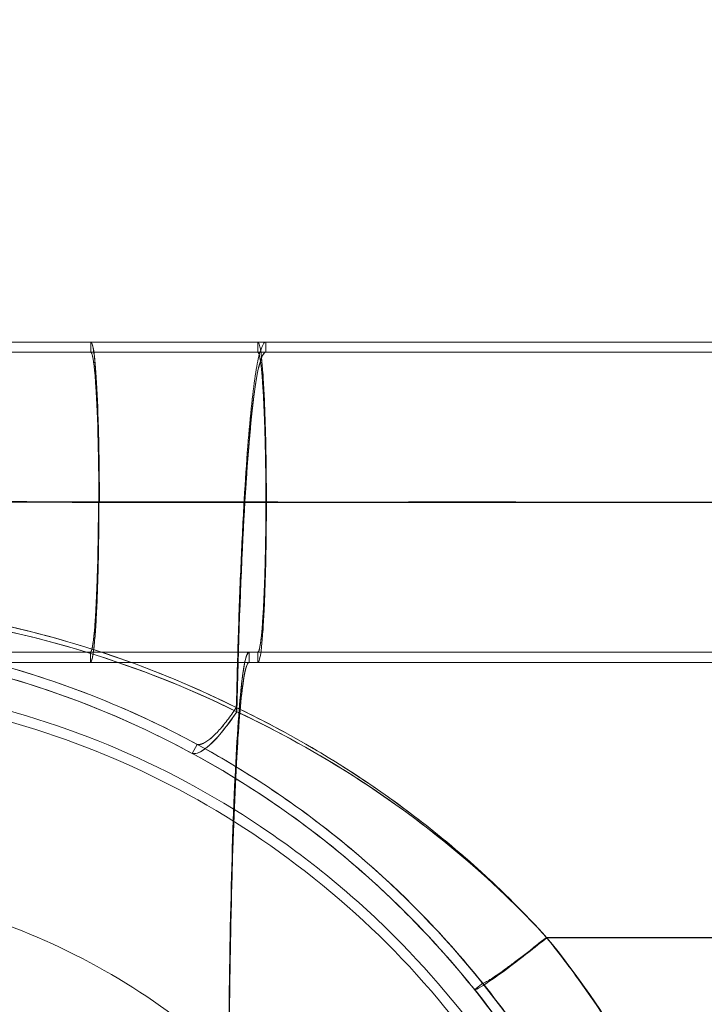
# Model space of a CAD drawing. Extents: x -366 to 462, y 0 to 563.
# Drawn here: x 22 to 29, y 428 to 438 of the extents above; entities that cross this region are included whole.
import ezdxf

# ---------------------------------------------------------------- set-up
doc = ezdxf.new("R2010")
doc.units = 0
doc.header["$MEASUREMENT"] = 0
doc.header["$PDMODE"] = 64
doc.styles.get("Standard").update_dxf_attribs({"font": 'Helvetica LT 57 Condensed_0.ttf'})
doc.dimstyles.new('FEET-METERS', dxfattribs={"dimtxt": 12, "dimasz": 7, "dimexe": 3, "dimexo": 3, "dimgap": 3, "dimtad": 0, "dimdec": 1, "dimzin": 3, "dimdsep": 46, "dimlunit": 4, "dimtxsty": 'Standard', "dimcen": 0.09, "dimadec": 0, "dimazin": 0, "dimtfac": 2, "dimtdec": 1, "dimtofl": 0, "dimtmove": 0, "dimatfit": 3, "dimfxl": 1, "dimfrac": 2, "dimtolj": 1, "dimtzin": 3, "dimarcsym": 0})

# ---------------------------------------------------------------- blocks, each defined once
blk = doc.blocks.new('*D101')
at = {"color": 0, "lineweight": -2, "transparency": 16777216}
for p, q in [((-293.9095, 250.0204), (-293.9095, 547.6227)), ((140.0946, 285.0102), (140.0946, 547.6227)), ((-286.9095, 544.6227), (-109.43, 544.6227)), ((133.0946, 544.6227), (-7.4132, 544.6227))]:
    blk.add_line(p, q, dxfattribs=at)
at = {"color": 0, "lineweight": 0, "transparency": 16777216}
for points in [[(-286.9095, 545.7894), (-286.9095, 543.456), (-293.9095, 544.6227)], [(133.0946, 545.7894), (133.0946, 543.456), (140.0946, 544.6227)]]:
    blk.add_solid(points, dxfattribs=at)
at = {"layer": 'Defpoints', "color": 0, "lineweight": 0, "transparency": 16777216}
for p in [(-293.9095, 544.6227), (140.0946, 282.0102), (-293.9095, 247.0204)]:
    blk.add_point(p, dxfattribs=at)
at = {"color": 0, "lineweight": 0, "transparency": 16777216, "insert": (-58.4216, 544.6227), "char_height": 12, "attachment_point": 5}
blk.add_mtext('\\A1;36\'-2" [11.0M]', dxfattribs=at)
blk = doc.blocks.new('*D102')
at = {"color": 0, "lineweight": -2, "transparency": 16777216}
for p, q in [((30.2942, 509.2152), (-350.6247, 509.2152)), ((-347.6247, 502.2152), (-347.6247, 276.4145)), ((-347.6247, 36.4301), (-347.6247, 174.2465)), ((-156.1754, 29.4301), (-350.6247, 29.4301))]:
    blk.add_line(p, q, dxfattribs=at)
at = {"color": 0, "lineweight": 0, "transparency": 16777216}
for points in [[(-348.7914, 502.2152), (-346.458, 502.2152), (-347.6247, 509.2152)], [(-348.7914, 36.4301), (-346.458, 36.4301), (-347.6247, 29.4301)]]:
    blk.add_solid(points, dxfattribs=at)
at = {"layer": 'Defpoints', "color": 0, "lineweight": 0, "transparency": 16777216}
for p in [(33.2942, 509.2152), (-347.6247, 29.4301), (-153.1754, 29.4301)]:
    blk.add_point(p, dxfattribs=at)
at = {"color": 0, "lineweight": 0, "transparency": 16777216, "insert": (-347.6247, 225.3305), "char_height": 12, "attachment_point": 5, "rotation": 90}
blk.add_mtext('\\A1;40\'-0" [12.2M]', dxfattribs=at)
blk = doc.blocks.new('A$C067C07ED')
at = {"color": 0, "linetype": 'Continuous', "lineweight": 0}
for p, q in [((12.3104, 141.9304), (10.6817, 141.9304)), ((10.6817, 141.8304), (10.6817, 141.9304)), ((10.6817, 141.8304), (10.6817, 141.9304)), ((12.3104, 141.8304), (12.3104, 141.9304)), ((12.3104, 141.8304), (12.3104, 141.9304)), ((12.3873, 141.8304), (12.3873, 141.9304)), ((12.3874, 141.8304), (12.3874, 141.9304)), ((12.3104, 141.8304), (10.6817, 141.8304)), ((10.7555, 140.3703), (10.7607, 140.368)), ((10.7555, 140.3703), (10.7607, 140.3679)), ((10.7601, 140.3656), (10.7654, 140.3679)), ((10.7601, 140.3656), (10.7654, 140.3679)), ((12.3889, 140.3703), (12.3941, 140.3679)), ((12.3889, 140.3703), (12.3941, 140.3679)), ((12.3889, 140.3656), (12.3941, 140.3679)), ((12.3889, 140.3656), (12.3941, 140.3679)), ((10.677, 138.9054), (10.677, 138.8054)), ((10.677, 138.9054), (10.677, 138.8054)), ((12.2244, 138.9054), (12.2244, 138.8054)), ((12.2244, 138.9054), (12.2244, 138.8054)), ((12.3104, 138.9054), (12.3104, 138.8054)), ((12.3104, 138.9054), (12.3104, 138.8054)), ((12.1003, 138.3652), (12.1051, 138.3246)), ((12.1051, 138.3246), (12.1003, 138.3652)), ((12.1004, 138.3652), (12.1052, 138.3246)), ((12.1052, 138.3246), (12.1004, 138.3652)), ((11.7173, 138.0059), (11.671, 137.9174)), ((11.7174, 138.0059), (11.6711, 137.9174)), ((15.1246, 136.1227), (15.1299, 136.1195)), ((15.1299, 136.1195), (15.1246, 136.1227)), ((15.1299, 136.1195), (15.1246, 136.1227)), ((15.1299, 136.1195), (15.1299, 136.1195)), ((14.5032, 135.6756), (14.4256, 135.6127)), ((14.5032, 135.6756), (14.4256, 135.6127))]:
    blk.add_line(p, q, dxfattribs=at)
for points, degree in [([(10.6817, 141.9304), (9.6701, 141.9304), (8.6686, 141.9304), (7.6772, 141.9304)], 3), ([(18.0228, 141.9304), (16.1443, 141.9304), (14.2658, 141.9304), (12.3873, 141.9304)], 3), ([(12.3874, 141.9304), (18.0228, 141.9304)], 1), ([(10.6817, 141.8304), (9.6699, 141.8304), (8.6682, 141.8304), (7.6766, 141.8304)], 3), ([(10.0648, 141.8304), (10.8283, 141.8304), (11.606, 141.8304), (12.3873, 141.8304)], 3), ([(18.0228, 141.8304), (16.1443, 141.8304), (14.2658, 141.8304), (12.3873, 141.8304)], 3), ([(12.3874, 141.8304), (14.2659, 141.8304), (16.1443, 141.8304), (18.0228, 141.8304)], 3), ([(15.4862, 141.8304), (15.1542, 141.8304), (14.8023, 141.8304), (14.4365, 141.8304)], 3), ([(10.7555, 140.3703), (9.8222, 140.375), (8.898, 140.3799), (7.9832, 140.3846)], 3), ([(7.9936, 140.3797), (8.9065, 140.375), (9.8287, 140.3703), (10.7601, 140.3656)], 3), ([(8.0141, 140.383), (8.922, 140.378), (9.8391, 140.373), (10.7654, 140.3679)], 3), ([(12.3889, 140.3703), (11.8444, 140.3703), (11.2999, 140.3703), (10.7555, 140.3703)], 3), ([(10.7601, 140.3656), (11.3031, 140.3656), (11.846, 140.3656), (12.3889, 140.3656)], 3), ([(12.3941, 140.3679), (10.7607, 140.3679)], 1), ([(10.7654, 140.3679), (10.7654, 140.3679), (10.7654, 140.3679), (10.7654, 140.3679)], 3), ([(10.7654, 140.3679), (11.3083, 140.3679), (11.8512, 140.3679), (12.3941, 140.3679)], 3), ([(7.6759, 138.9054), (8.6663, 138.9054), (9.6667, 138.9054), (10.677, 138.9054)], 3), ([(12.3104, 138.9054), (11.7659, 138.9054), (11.2215, 138.9054), (10.677, 138.9054)], 3), ([(10.677, 138.9054), (11.2215, 138.9054), (11.7659, 138.9054), (12.3104, 138.9054)], 3), ([(12.2244, 138.9054), (11.75, 138.9054), (11.2766, 138.9054), (10.8061, 138.9054)], 3), ([(12.2337, 138.9054), (12.2306, 138.9054), (12.2275, 138.9054), (12.2244, 138.9054)], 3), ([(12.2337, 138.9054), (12.6952, 138.9054), (13.1569, 138.9054), (13.6187, 138.9054)], 3), ([(13.575, 138.9054), (13.1658, 138.9054), (12.737, 138.9054), (12.3104, 138.9054)], 3), ([(13.575, 138.9054), (14.0404, 138.9054), (14.4925, 138.9054), (14.9197, 138.9054)], 3), ([(15.4415, 138.9054), (15.9226, 138.9054), (16.4037, 138.9054), (16.8848, 138.9054)], 3), ([(7.6759, 138.8054), (9.1615, 138.8054), (10.677, 138.8054)], 2), ([(12.3104, 138.8054), (11.7659, 138.8054), (11.2215, 138.8054), (10.677, 138.8054)], 3), ([(10.677, 138.8054), (12.3104, 138.8054)], 1), ([(12.2244, 138.8054), (11.75, 138.8054), (11.2766, 138.8054), (10.8061, 138.8054)], 3), ([(12.2337, 138.8054), (12.2306, 138.8054), (12.2275, 138.8054), (12.2244, 138.8054)], 3), ([(12.2337, 138.8054), (12.6952, 138.8054), (13.1569, 138.8054), (13.6187, 138.8054)], 3), ([(13.5747, 138.8054), (13.1656, 138.8054), (12.737, 138.8054), (12.3104, 138.8054)], 3), ([(15.4415, 138.8054), (15.9226, 138.8054), (16.4037, 138.8054), (16.8848, 138.8054)], 3), ([(14.9951, 136.2629), (14.9984, 136.2594), (15.0017, 136.2559), (15.0051, 136.2524)], 3), ([(14.9964, 136.2615), (14.9997, 136.2579), (15.0031, 136.2544), (15.0064, 136.251)], 3), ([(18.4229, 136.1227), (15.1246, 136.1227)], 1), ([(15.1246, 136.1227), (16.224, 136.1227), (17.3234, 136.1227), (18.4229, 136.1227)], 3), ([(18.4281, 136.1195), (17.3287, 136.1195), (16.2293, 136.1195), (15.1299, 136.1195)], 3), ([(16.5432, 133.7391), (16.1893, 134.5952), (15.7118, 135.3996), (15.1299, 136.1195)], 3), ([(15.1299, 136.1195), (16.2293, 136.1195), (17.3287, 136.1195), (18.4281, 136.1195)], 3), ([(16.5432, 133.7391), (16.1482, 134.6911), (15.6554, 135.4674), (15.1299, 136.1195)], 3)]:
    blk.add_open_spline(points, degree=degree, dxfattribs=at)
for points, knots in [([(10.0648, 141.9304), (9.6948, 141.9304), (9.3269, 141.9304), (8.9633, 141.9304), (8.5895, 141.9304), (8.2204, 141.9304), (7.8579, 141.9304)], [0.50681, 0.50681, 0.50681, 0.50681, 0.75, 0.75, 0.75, 1, 1, 1, 1]), ([(10.0648, 141.9304), (10.134, 141.9304), (10.8987, 141.9304), (11.6767, 141.9304), (12.3873, 141.9304)], [0.4965465, 0.4965465, 0.4965465, 0.4965465, 0.5421475, 1, 1, 1, 1]), ([(10.7654, 140.3679), (10.7652, 140.5551), (10.7631, 140.7556), (10.7547, 141.1415), (10.7482, 141.3257), (10.7319, 141.6287), (10.7221, 141.7466), (10.7018, 141.8972), (10.6914, 141.9304), (10.6817, 141.9304)], [0.0000015, 0.0000015, 0.0000015, 0.0000015, 0.25, 0.25, 0.5, 0.5, 0.75, 0.75, 1, 1, 1, 1]), ([(12.3104, 141.9304), (12.9323, 141.9304), (13.56, 141.9304), (14.1598, 141.9304), (14.2527, 141.9304), (14.345, 141.9304), (14.4365, 141.9304)], [0, 0, 0, 0, 0.25, 0.25, 0.25, 0.2887482, 0.2887482, 0.2887482, 0.2887482]), ([(15.4862, 141.9304), (15.4578, 141.9304), (15.166, 141.9304), (14.8153, 141.9304), (14.4822, 141.9304), (14.4365, 141.9304)], [0.5541683, 0.5541683, 0.5541683, 0.5541683, 0.5676314, 0.6915205, 0.7110827, 0.7110827, 0.7110827, 0.7110827]), ([(15.4862, 141.9304), (15.6077, 141.9304), (15.7263, 141.9304), (15.8418, 141.9304), (15.9647, 141.9304), (16.084, 141.9304), (16.1995, 141.9304)], [0.4434277, 0.4434277, 0.4434277, 0.4434277, 0.5, 0.5, 0.5, 0.5601669, 0.5601669, 0.5601669, 0.5601669]), ([(16.9801, 141.9304), (16.7876, 141.9304), (16.5308, 141.9304), (16.2511, 141.9304), (16.1995, 141.9304)], [0.2864762, 0.2864762, 0.2864762, 0.2864762, 0.4086811, 0.4358651, 0.4358651, 0.4358651, 0.4358651]), ([(10.0648, 141.8304), (9.6948, 141.8304), (9.3269, 141.8304), (8.9633, 141.8304), (8.5895, 141.8304), (8.2204, 141.8304), (7.8579, 141.8304)], [0.50681, 0.50681, 0.50681, 0.50681, 0.75, 0.75, 0.75, 1, 1, 1, 1]), ([(10.7601, 140.3656), (10.7598, 140.6068), (10.7563, 140.8734), (10.7487, 141.1098), (10.7425, 141.3062), (10.7336, 141.4783), (10.7234, 141.6008), (10.7112, 141.7471), (10.6974, 141.8197), (10.6847, 141.8293), (10.6837, 141.8301), (10.6827, 141.8304), (10.6817, 141.8304)], [0, 0, 0, 0, 0.344302, 0.344302, 0.344302, 0.63032, 0.63032, 0.63032, 0.972156, 0.972156, 0.972156, 1, 1, 1, 1]), ([(10.6817, 141.8304), (10.6938, 141.8304), (10.7072, 141.7737), (10.7194, 141.6462), (10.731, 141.5243), (10.7413, 141.3378), (10.7484, 141.1205), (10.7557, 140.8944), (10.7595, 140.6394), (10.7601, 140.405), (10.7601, 140.3918), (10.7601, 140.3787), (10.7601, 140.3656)], [0, 0, 0, 0, 0.332571, 0.332571, 0.332571, 0.650597, 0.650597, 0.650597, 0.981385, 0.981385, 0.981385, 1, 1, 1, 1]), ([(12.3873, 141.8304), (12.3533, 141.8304), (12.3169, 141.7203), (12.2813, 141.4719), (12.2471, 141.2328), (12.2138, 140.8646), (12.185, 140.3881), (12.1563, 139.9124), (12.1322, 139.3307), (12.1148, 138.7048), (12.1113, 138.5796), (12.1081, 138.4527), (12.1051, 138.3246)], [0, 0, 0, 0, 0.320944, 0.320944, 0.320944, 0.629891, 0.629891, 0.629891, 0.938287, 0.938287, 0.938287, 1, 1, 1, 1]), ([(12.1052, 138.3246), (12.1201, 138.9675), (12.1418, 139.5807), (12.1688, 140.0974), (12.1957, 140.6118), (12.2276, 141.0282), (12.2613, 141.316), (12.2965, 141.6171), (12.3334, 141.7779), (12.3684, 141.8192), (12.3748, 141.8268), (12.3811, 141.8304), (12.3874, 141.8304)], [0, 0, 0, 0, 0.309778, 0.309778, 0.309778, 0.618188, 0.618188, 0.618188, 0.940762, 0.940762, 0.940762, 1, 1, 1, 1]), ([(12.3104, 141.8304), (12.9323, 141.8304), (13.56, 141.8304), (14.1598, 141.8304), (14.2527, 141.8304), (14.345, 141.8304), (14.4365, 141.8304)], [0, 0, 0, 0, 0.25, 0.25, 0.25, 0.2887448, 0.2887448, 0.2887448, 0.2887448]), ([(12.3104, 141.8304), (12.3225, 141.8304), (12.3359, 141.7737), (12.3481, 141.6462), (12.3598, 141.5243), (12.3701, 141.3378), (12.3771, 141.1205), (12.3845, 140.8944), (12.3882, 140.6394), (12.3888, 140.405), (12.3888, 140.3918), (12.3889, 140.3787), (12.3889, 140.3656)], [0, 0, 0, 0, 0.332571, 0.332571, 0.332571, 0.650596, 0.650596, 0.650596, 0.981384, 0.981384, 0.981384, 1, 1, 1, 1]), ([(12.3889, 140.3656), (12.3886, 140.5984), (12.3853, 140.854), (12.3783, 141.0837), (12.3716, 141.304), (12.3615, 141.4965), (12.35, 141.6252), (12.338, 141.7596), (12.3246, 141.824), (12.3124, 141.83), (12.3117, 141.8303), (12.3111, 141.8304), (12.3104, 141.8304)], [0, 0, 0, 0, 0.331604, 0.331604, 0.331604, 0.649639, 0.649639, 0.649639, 0.981748, 0.981748, 0.981748, 1, 1, 1, 1]), ([(15.4862, 141.8304), (15.6077, 141.8304), (15.7263, 141.8304), (15.8418, 141.8304), (15.9647, 141.8304), (16.084, 141.8304), (16.1995, 141.8304)], [0.4434267, 0.4434267, 0.4434267, 0.4434267, 0.5, 0.5, 0.5, 0.5601707, 0.5601707, 0.5601707, 0.5601707]), ([(16.9801, 141.8304), (16.8107, 141.8304), (16.6283, 141.8304), (16.4336, 141.8304), (16.3574, 141.8304), (16.2793, 141.8304), (16.1995, 141.8304)], [0.2864862, 0.2864862, 0.2864862, 0.2864862, 0.3938415, 0.3938415, 0.3938415, 0.4358612, 0.4358612, 0.4358612, 0.4358612]), ([(10.7607, 140.368), (10.5287, 140.3692), (10.2972, 140.3705), (10.0663, 140.3718), (9.8354, 140.3731), (9.6051, 140.3743), (9.3753, 140.3756), (9.1455, 140.3769), (8.9164, 140.3782), (8.6878, 140.3794), (8.4591, 140.3807), (8.2311, 140.3819), (8.0037, 140.3832)], [0, 0, 0, 0, 0.25, 0.25, 0.25, 0.5, 0.5, 0.5, 0.75, 0.75, 0.75, 1, 1, 1, 1]), ([(10.677, 138.9054), (10.6891, 138.9054), (10.7025, 138.9622), (10.7147, 139.0897), (10.7263, 139.2116), (10.7367, 139.3981), (10.7437, 139.6154), (10.751, 139.8415), (10.7548, 140.0965), (10.7554, 140.3309), (10.7554, 140.3441), (10.7555, 140.3572), (10.7555, 140.3703)], [0, 0, 0, 0, 0.332567, 0.332567, 0.332567, 0.65059, 0.65059, 0.65059, 0.981375, 0.981375, 0.981375, 1, 1, 1, 1]), ([(10.7555, 140.3703), (10.7552, 140.1375), (10.7519, 139.8819), (10.7449, 139.6522), (10.7382, 139.4318), (10.7282, 139.2394), (10.7166, 139.1107), (10.7046, 138.9763), (10.6912, 138.9119), (10.679, 138.9059), (10.6783, 138.9056), (10.6777, 138.9054), (10.677, 138.9054)], [0, 0, 0, 0, 0.331604, 0.331604, 0.331604, 0.649639, 0.649639, 0.649639, 0.981748, 0.981748, 0.981748, 1, 1, 1, 1]), ([(12.3104, 138.9054), (12.3225, 138.9054), (12.3359, 138.9622), (12.3481, 139.0897), (12.3597, 139.2116), (12.3701, 139.3981), (12.3771, 139.6154), (12.3845, 139.8415), (12.3882, 140.0965), (12.3888, 140.3309), (12.3888, 140.3441), (12.3889, 140.3572), (12.3889, 140.3703)], [0, 0, 0, 0, 0.332571, 0.332571, 0.332571, 0.650597, 0.650597, 0.650597, 0.981385, 0.981385, 0.981385, 1, 1, 1, 1]), ([(12.3889, 140.3703), (12.3886, 140.1375), (12.3853, 139.8819), (12.3783, 139.6522), (12.3716, 139.4318), (12.3616, 139.2394), (12.35, 139.1107), (12.338, 138.9763), (12.3246, 138.9119), (12.3124, 138.9059), (12.3117, 138.9056), (12.3111, 138.9054), (12.3104, 138.9054)], [0, 0, 0, 0, 0.331604, 0.331604, 0.331604, 0.649639, 0.649639, 0.649639, 0.981748, 0.981748, 0.981748, 1, 1, 1, 1]), ([(18.0419, 140.3696), (17.7671, 140.3663), (17.4656, 140.3708), (17.141, 140.3703), (16.2984, 140.3689), (15.3, 140.3704), (14.2327, 140.3703), (13.6336, 140.3703), (13.0132, 140.3697), (12.3889, 140.3703)], [0, 0, 0, 0, 0.197856, 0.197856, 0.197856, 0.711603, 0.711603, 0.711603, 1, 1, 1, 1]), ([(12.3889, 140.3656), (13.4037, 140.3648), (14.4079, 140.3659), (15.3281, 140.3655), (16.2142, 140.3651), (17.0219, 140.366), (17.6966, 140.365), (18.4024, 140.364), (18.9621, 140.3662), (19.3343, 140.3655), (19.4343, 140.3653), (19.521, 140.3654), (19.5938, 140.3656)], [0, 0, 0, 0, 0.308566, 0.308566, 0.308566, 0.605672, 0.605672, 0.605672, 0.916444, 0.916444, 0.916444, 1, 1, 1, 1]), ([(18.1186, 140.3672), (17.9428, 140.365), (17.7563, 140.3671), (17.5598, 140.3679), (17.3633, 140.3686), (17.157, 140.3676), (16.9419, 140.3676), (16.5116, 140.3675), (16.0462, 140.3682), (15.5554, 140.368), (15.0646, 140.3677), (14.5485, 140.368), (14.0179, 140.368), (13.4873, 140.3679), (12.9422, 140.3674), (12.3941, 140.3679)], [0, 0, 0, 0, 0.125, 0.125, 0.125, 0.25, 0.25, 0.25, 0.5, 0.5, 0.5, 0.75, 0.75, 0.75, 1, 1, 1, 1]), ([(12.3941, 140.3679), (13.2268, 140.3672), (14.0524, 140.368), (14.8313, 140.3679), (15.6102, 140.3678), (16.342, 140.3667), (16.9915, 140.3677), (17.4026, 140.3684), (17.7805, 140.3684), (18.1186, 140.3672)], [0, 0, 0, 0, 0.25, 0.25, 0.25, 0.5, 0.5, 0.5, 0.658194, 0.658194, 0.658194, 0.658194]), ([(12.1003, 138.3652), (11.7507, 138.5389), (11.0502, 138.8362), (9.9726, 139.1564), (8.8738, 139.3572), (8.1217, 139.4114), (7.7362, 139.4173), (7.1614, 139.4259), (6.5882, 139.3866), (6.0214, 139.2989)], [0, 0, 0, 0, 0.18579, 0.363534, 0.540779, 0.724012, 0.72594, 0.72594, 1, 1, 1, 1]), ([(12.1003, 138.3652), (11.6288, 138.5994), (11.1403, 138.7949), (10.6427, 138.9509), (10.1451, 139.1068), (9.6384, 139.2235), (9.1268, 139.3014), (8.6152, 139.3793), (8.0985, 139.4185), (7.5797, 139.4185), (7.0609, 139.4185), (6.5398, 139.3792), (6.0214, 139.2989)], [0, 0, 0, 0, 0.25, 0.25, 0.25, 0.5, 0.5, 0.5, 0.75, 0.75, 0.75, 1, 1, 1, 1]), ([(12.1051, 138.3246), (11.1558, 138.7905), (10.1456, 139.0981), (9.1101, 139.2502), (8.1893, 139.3856), (7.246, 139.3971), (6.3152, 139.2794), (6.2274, 139.2683), (6.1397, 139.2561), (6.0522, 139.2427)], [0, 0, 0, 0, 0.506786, 0.506786, 0.506786, 0.957495, 0.957495, 0.957495, 1, 1, 1, 1]), ([(12.1051, 138.3246), (11.249, 138.7447), (10.3385, 139.037), (9.4125, 139.2012), (8.516, 139.3602), (7.6015, 139.4012), (6.6877, 139.3196), (6.4757, 139.3007), (6.2637, 139.2751), (6.0523, 139.2427)], [0, 0, 0, 0, 0.456035, 0.456035, 0.456035, 0.897537, 0.897537, 0.897537, 1, 1, 1, 1]), ([(16.4749, 130.3663), (16.4399, 131.5422), (15.8799, 133.9021), (14.0939, 136.3402), (12.2578, 137.751), (10.2228, 138.7798), (8.0083, 139.2096), (5.743, 139.0044), (4.0954, 138.5355), (2.5335, 137.7354), (1.3828, 136.8339), (0.5807, 135.992), (0.0464, 135.3266), (-0.4224, 134.5918), (-0.9538, 133.5368), (-1.4279, 132.1366), (-1.5915, 130.9568), (-1.6176, 130.3663)], [0, 0, 0, 0, 0.125, 0.25, 0.3125, 0.375, 0.5, 0.5625, 0.625, 0.6875, 0.75, 0.78125, 0.8125, 0.84375, 0.875, 0.9375, 1, 1, 1, 1]), ([(5.9245, 138.9832), (6.4673, 139.0738), (7.0147, 139.1138), (7.5623, 139.1042), (7.9297, 139.0976), (8.6458, 139.0403), (9.6908, 138.8302), (10.7164, 138.4962), (11.3837, 138.1867), (11.7173, 138.0059)], [0, 0, 0, 0, 0.27406, 0.27406, 0.275988, 0.459221, 0.636466, 0.81421, 1, 1, 1, 1]), ([(16.3751, 130.3633), (16.3405, 131.5253), (16.0637, 132.6924), (15.5721, 133.7577), (15.142, 134.6899), (14.5471, 135.5452), (13.8422, 136.2713), (13.4151, 136.7111), (12.9478, 137.1024), (12.4508, 137.4411), (11.7495, 137.9191), (10.9893, 138.2923), (10.2017, 138.5537), (9.4558, 138.8012), (8.6835, 138.9488), (7.8997, 138.9921), (7.1672, 139.0326), (6.4223, 138.9814), (5.6928, 138.8391), (5.1297, 138.7292), (4.5758, 138.5649), (4.037, 138.3434), (3.3806, 138.0735), (2.7483, 137.7199), (2.1687, 137.2979), (1.7917, 137.0234), (1.4362, 136.7197), (1.1071, 136.3909), (0.9023, 136.1863), (0.7077, 135.9731), (0.5247, 135.7543), (0.332, 135.5239), (0.1518, 135.2852), (-0.0163, 135.0328), (-0.3205, 134.5758), (-0.5843, 134.077), (-0.8012, 133.5602), (-1.0825, 132.8898), (-1.285, 132.1864), (-1.4032, 131.4659), (-1.4632, 131.1006), (-1.5015, 130.7314), (-1.5179, 130.362)], [0, 0, 0, 0, 0.125, 0.125, 0.125, 0.234375, 0.234375, 0.234375, 0.300631, 0.300631, 0.300631, 0.394141, 0.394141, 0.394141, 0.482699, 0.482699, 0.482699, 0.56547, 0.56547, 0.56547, 0.629361, 0.629361, 0.629361, 0.707202, 0.707202, 0.707202, 0.757835, 0.757835, 0.757835, 0.789336, 0.789336, 0.789336, 0.822514, 0.822514, 0.822514, 0.882579, 0.882579, 0.882579, 0.960491, 0.960491, 0.960491, 1, 1, 1, 1]), ([(5.9425, 138.885), (6.8265, 139.0323), (7.7215, 139.0438), (8.5963, 138.9249), (9.6598, 138.7804), (10.6969, 138.4455), (11.671, 137.9174)], [0, 0, 0, 0, 0.451312, 0.451312, 0.451312, 1, 1, 1, 1]), ([(9.1132, 138.9054), (9.3872, 138.9054), (9.6644, 138.9054), (9.9439, 138.9054), (10.2293, 138.9054), (10.517, 138.9054), (10.8061, 138.9054)], [0.3137173, 0.3137173, 0.3137173, 0.3137173, 0.5, 0.5, 0.5, 0.6901925, 0.6901925, 0.6901925, 0.6901925]), ([(12.2244, 138.9054), (12.1988, 138.9054), (12.1713, 138.7896), (12.1451, 138.5306), (12.1214, 138.2965), (12.099, 137.9483), (12.0807, 137.5149), (12.0622, 137.0803), (12.0478, 136.5646), (12.0384, 136.0319), (12.0317, 135.6515), (12.0274, 135.2627), (12.0253, 134.8861)], [0, 0, 0, 0, 0.289197, 0.289197, 0.289197, 0.55062, 0.55062, 0.55062, 0.812804, 0.812804, 0.812804, 1, 1, 1, 1]), ([(12.0253, 134.886), (12.0283, 135.4266), (12.0359, 135.9936), (12.0486, 136.523), (12.0609, 137.0364), (12.0781, 137.5114), (12.0986, 137.8897), (12.1198, 138.2797), (12.1443, 138.5647), (12.1692, 138.7278), (12.1878, 138.8501), (12.2066, 138.9054), (12.2244, 138.9054)], [0, 0, 0, 0, 0.268864, 0.268864, 0.268864, 0.529606, 0.529606, 0.529606, 0.79838, 0.79838, 0.79838, 1, 1, 1, 1]), ([(15.4415, 138.9054), (15.0219, 138.9054), (14.601, 138.9054), (14.1787, 138.9054), (13.9921, 138.9054), (13.8054, 138.9054), (13.6187, 138.9054)], [0.3130334, 0.3130334, 0.3130334, 0.3130334, 0.5831082, 0.5831082, 0.5831082, 0.7023913, 0.7023913, 0.7023913, 0.7023913]), ([(16.8903, 138.9054), (16.6542, 138.9054), (16.3846, 138.9054), (16.0759, 138.9054), (15.7672, 138.9054), (15.4195, 138.9054), (15.0301, 138.9054), (14.9937, 138.9054), (14.9569, 138.9054), (14.9197, 138.9054)], [0, 0, 0, 0, 0.25, 0.25, 0.25, 0.5, 0.5, 0.5, 0.5234002, 0.5234002, 0.5234002, 0.5234002]), ([(9.1132, 138.8054), (9.3872, 138.8054), (9.6644, 138.8054), (9.9439, 138.8054), (10.2293, 138.8054), (10.517, 138.8054), (10.8061, 138.8054)], [0.3137173, 0.3137173, 0.3137173, 0.3137173, 0.5, 0.5, 0.5, 0.6901925, 0.6901925, 0.6901925, 0.6901925]), ([(12.2244, 138.8054), (12.2028, 138.8054), (12.1797, 138.7213), (12.1349, 138.3473), (12.1132, 138.0567), (12.0761, 137.3079), (12.0608, 136.8516), (12.0389, 135.8791), (12.0324, 135.3652), (12.0297, 134.8735)], [0, 0, 0, 0, 0.25, 0.25, 0.5, 0.5, 0.75, 0.75, 1, 1, 1, 1]), ([(13.5747, 138.8054), (13.7873, 138.8054), (14.1961, 138.8054), (14.6388, 138.8054), (14.8725, 138.8054), (14.9197, 138.8054)], [0.2431855, 0.2431855, 0.2431855, 0.2431855, 0.3681745, 0.486796, 0.5170636, 0.5170636, 0.5170636, 0.5170636]), ([(15.4415, 138.8054), (15.1107, 138.8054), (14.7787, 138.8054), (14.4459, 138.8054), (14.1705, 138.8054), (13.8946, 138.8054), (13.6187, 138.8054)], [0.3130334, 0.3130334, 0.3130334, 0.3130334, 0.5261237, 0.5261237, 0.5261237, 0.7023913, 0.7023913, 0.7023913, 0.7023913]), ([(16.8903, 138.8054), (16.6542, 138.8054), (16.3846, 138.8054), (16.0759, 138.8054), (15.7672, 138.8054), (15.4195, 138.8054), (15.0301, 138.8054), (14.9937, 138.8054), (14.9569, 138.8054), (14.9197, 138.8054)], [0.0000024, 0.0000024, 0.0000024, 0.0000024, 0.25, 0.25, 0.25, 0.5, 0.5, 0.5, 0.5233989, 0.5233989, 0.5233989, 0.5233989]), ([(-1.0408, 130.0545), (-1.0409, 130.6138), (-0.985, 131.1761), (-0.8752, 131.7288), (-0.7654, 132.2816), (-0.6018, 132.8247), (-0.3865, 133.3456), (-0.2788, 133.6061), (-0.1583, 133.861), (-0.0255, 134.1092), (0.1073, 134.3575), (0.2522, 134.5991), (0.4086, 134.8331), (0.5649, 135.067), (0.7327, 135.2933), (0.9111, 135.5107), (1.0895, 135.7282), (1.2786, 135.9369), (1.4775, 136.1358), (1.8755, 136.5335), (2.313, 136.8918), (2.781, 137.2046), (3.249, 137.5174), (3.7475, 137.7846), (4.2675, 138.0001), (4.7874, 138.2155), (5.3288, 138.3792), (5.8808, 138.489), (6.4329, 138.5988), (6.9957, 138.6548), (7.5585, 138.6548), (8.6841, 138.6548), (9.8096, 138.431), (10.8495, 138.0001), (11.3695, 137.7846), (11.868, 137.5174), (12.336, 137.2046), (12.804, 136.8918), (13.2415, 136.5335), (13.6395, 136.1358), (14.4353, 135.3403), (15.0728, 134.3874), (15.5035, 133.3456), (15.9342, 132.3038), (16.1579, 131.173), (16.1578, 130.0545)], [0, 0, 0, 0, 0.0625, 0.0625, 0.0625, 0.125, 0.125, 0.125, 0.15625, 0.15625, 0.15625, 0.1875, 0.1875, 0.1875, 0.21875, 0.21875, 0.21875, 0.25, 0.25, 0.25, 0.3125, 0.3125, 0.3125, 0.375, 0.375, 0.375, 0.4375, 0.4375, 0.4375, 0.5, 0.5, 0.5, 0.625, 0.625, 0.625, 0.6875, 0.6875, 0.6875, 0.75, 0.75, 0.75, 0.875, 0.875, 0.875, 1, 1, 1, 1]), ([(-0.941, 130.0545), (-0.9411, 131.2783), (-0.6695, 132.5175), (-0.1502, 133.6358), (0.4036, 134.8286), (1.2373, 135.8874), (2.2659, 136.7052), (3.145, 137.4041), (4.1631, 137.928), (5.244, 138.2333), (6.3832, 138.5552), (7.5896, 138.6368), (8.7615, 138.4689), (9.8332, 138.3153), (10.8748, 137.9557), (11.812, 137.4133), (12.7881, 136.8484), (13.6505, 136.0886), (14.3314, 135.1903), (14.9803, 134.3343), (15.4656, 133.3532), (15.7511, 132.3148), (15.9539, 131.5771), (16.058, 130.8128), (16.058, 130.0545)], [0, 0, 0, 0, 0.138414, 0.138414, 0.138414, 0.286043, 0.286043, 0.286043, 0.412216, 0.412216, 0.412216, 0.545207, 0.545207, 0.545207, 0.666831, 0.666831, 0.666831, 0.793516, 0.793516, 0.793516, 0.914243, 0.914243, 0.914243, 1, 1, 1, 1]), ([(15.1246, 136.1227), (14.9101, 136.3596), (14.6841, 136.5848), (14.0816, 137.1279), (13.3296, 137.7063), (12.509, 138.1691), (12.1004, 138.3652)], [0, 0, 0, 0, 0.250429, 0.250429, 0.639008, 1, 1, 1, 1]), ([(15.1246, 136.1227), (14.9185, 136.3506), (14.6975, 136.5717), (14.4645, 136.7827), (14.2315, 136.9938), (13.9864, 137.1947), (13.7316, 137.3835), (13.4768, 137.5723), (13.2123, 137.749), (12.9398, 137.9128), (12.6674, 138.0765), (12.387, 138.2273), (12.1004, 138.3652)], [0, 0, 0, 0, 0.25, 0.25, 0.25, 0.5, 0.5, 0.5, 0.75, 0.75, 0.75, 1, 1, 1, 1]), ([(11.671, 137.9174), (11.7112, 137.9058), (11.7793, 137.9393), (11.8629, 138.0203), (11.9395, 138.0945), (12.0267, 138.206), (12.1051, 138.3246)], [0, 0, 0, 0, 0.521918, 0.521918, 0.521918, 1, 1, 1, 1]), ([(12.1052, 138.3246), (12.0197, 138.1951), (11.9235, 138.0744), (11.8422, 138.0008), (11.7678, 137.9333), (11.7079, 137.9067), (11.6711, 137.9174)], [0, 0, 0, 0, 0.521903, 0.521903, 0.521903, 1, 1, 1, 1]), ([(15.1299, 136.1195), (14.4641, 136.8423), (13.6885, 137.4521), (12.8465, 137.9372), (12.6049, 138.0764), (12.3576, 138.2055), (12.1052, 138.3246)], [0, 0, 0, 0, 0.777033, 0.777033, 0.777033, 1, 1, 1, 1]), ([(15.1299, 136.1195), (14.596, 136.6999), (13.9642, 137.2315), (13.2762, 137.6751), (12.9014, 137.9167), (12.5096, 138.1333), (12.1052, 138.3246)], [0, 0, 0, 0, 0.647392, 0.647392, 0.647392, 1, 1, 1, 1]), ([(11.7174, 138.0059), (12.0939, 137.8018), (12.8493, 137.3207), (13.5421, 136.7194), (14.0971, 136.1555), (14.3054, 135.9216), (14.5032, 135.6756)], [0, 0, 0, 0, 0.360992, 0.749571, 0.749571, 1, 1, 1, 1]), ([(11.6711, 137.9174), (12.4684, 137.4851), (13.2107, 136.926), (13.8693, 136.244), (14.0626, 136.0438), (14.2483, 135.8332), (14.4256, 135.6127)], [0, 0, 0, 0, 0.773079, 0.773079, 0.773079, 1, 1, 1, 1]), ([(7.5585, 123.4534), (7.124, 123.4533), (6.695, 123.4955), (6.2715, 123.5799), (5.8479, 123.6643), (5.43, 123.7908), (5.0319, 123.9557), (4.6338, 124.1206), (4.2488, 124.3266), (3.8897, 124.5664), (3.5306, 124.8063), (3.1974, 125.0798), (2.8901, 125.3871), (2.5829, 125.6943), (2.3093, 126.0275), (2.0695, 126.3866), (1.9496, 126.5662), (1.8377, 126.753), (1.7356, 126.9439), (1.6335, 127.1348), (1.5412, 127.3298), (1.4587, 127.5288), (1.3763, 127.7279), (1.3037, 127.931), (1.2409, 128.1381), (1.1781, 128.3453), (1.108, 128.6205), (1.053, 128.8642), (0.998, 129.1079), (0.9567, 129.329), (0.9292, 129.5275), (0.9017, 129.7261), (0.888, 129.902), (0.888, 130.0554), (0.888, 130.2088), (0.9017, 130.3848), (0.9292, 130.5833), (0.9567, 130.7819), (0.998, 131.003), (1.053, 131.2467), (1.108, 131.4904), (1.1781, 131.7655), (1.2409, 131.9727), (1.3037, 132.1799), (1.3763, 132.383), (1.4587, 132.582), (1.5412, 132.7811), (1.6335, 132.976), (1.7356, 133.1669), (1.8377, 133.3578), (1.9496, 133.5447), (2.0695, 133.7242), (2.3093, 134.0833), (2.5829, 134.4165), (2.8901, 134.7238), (3.1974, 135.0311), (3.5306, 135.3046), (3.8897, 135.5444), (4.2488, 135.7842), (4.6338, 135.9903), (5.0319, 136.1552), (5.828, 136.4849), (6.6894, 136.6575), (7.5585, 136.6575), (8.4276, 136.6575), (9.289, 136.4849), (10.0851, 136.1552), (10.4832, 135.9903), (10.8682, 135.7842), (11.2273, 135.5444), (11.5864, 135.3046), (11.9196, 135.0311), (12.2269, 134.7238), (12.5341, 134.4165), (12.8077, 134.0833), (13.0475, 133.7242), (13.1674, 133.5447), (13.2793, 133.3578), (13.3814, 133.1669), (13.4835, 132.976), (13.5758, 132.7811), (13.6582, 132.582), (13.7407, 132.383), (13.8133, 132.1799), (13.8761, 131.9727), (13.9389, 131.7655), (14.009, 131.4904), (14.064, 131.2467), (14.119, 131.003), (14.1603, 130.7819), (14.1878, 130.5833), (14.2153, 130.3848), (14.229, 130.2088), (14.229, 130.0554), (14.229, 129.902), (14.2153, 129.7261), (14.1878, 129.5275), (14.1603, 129.329), (14.119, 129.1079), (14.064, 128.8642), (14.009, 128.6205), (13.9389, 128.3453), (13.8761, 128.1381), (13.8133, 127.931), (13.7407, 127.7279), (13.6582, 127.5288), (13.5758, 127.3298), (13.4835, 127.1348), (13.3814, 126.9439), (13.2793, 126.753), (13.1674, 126.5662), (13.0475, 126.3866), (12.8077, 126.0275), (12.5341, 125.6943), (12.2269, 125.3871), (11.9196, 125.0798), (11.5864, 124.8063), (11.2273, 124.5664), (10.8682, 124.3266), (10.4832, 124.1206), (10.0851, 123.9557), (9.687, 123.7908), (9.2691, 123.6643), (8.8455, 123.5799), (8.422, 123.4955), (7.993, 123.4533), (7.5585, 123.4534)], [0, 0, 0, 0, 0.03125, 0.03125, 0.03125, 0.0625, 0.0625, 0.0625, 0.09375, 0.09375, 0.09375, 0.125, 0.125, 0.125, 0.15625, 0.15625, 0.15625, 0.171875, 0.171875, 0.171875, 0.1875, 0.1875, 0.1875, 0.203125, 0.203125, 0.203125, 0.21875, 0.21875, 0.21875, 0.234375, 0.234375, 0.234375, 0.25, 0.25, 0.25, 0.265625, 0.265625, 0.265625, 0.28125, 0.28125, 0.28125, 0.296875, 0.296875, 0.296875, 0.3125, 0.3125, 0.3125, 0.328125, 0.328125, 0.328125, 0.34375, 0.34375, 0.34375, 0.375, 0.375, 0.375, 0.40625, 0.40625, 0.40625, 0.4375, 0.4375, 0.4375, 0.5, 0.5, 0.5, 0.5625, 0.5625, 0.5625, 0.59375, 0.59375, 0.59375, 0.625, 0.625, 0.625, 0.65625, 0.65625, 0.65625, 0.671875, 0.671875, 0.671875, 0.6875, 0.6875, 0.6875, 0.703125, 0.703125, 0.703125, 0.71875, 0.71875, 0.71875, 0.734375, 0.734375, 0.734375, 0.75, 0.75, 0.75, 0.765625, 0.765625, 0.765625, 0.78125, 0.78125, 0.78125, 0.796875, 0.796875, 0.796875, 0.8125, 0.8125, 0.8125, 0.828125, 0.828125, 0.828125, 0.84375, 0.84375, 0.84375, 0.875, 0.875, 0.875, 0.90625, 0.90625, 0.90625, 0.9375, 0.9375, 0.9375, 0.96875, 0.96875, 0.96875, 1, 1, 1, 1]), ([(16.538, 133.7411), (16.4613, 133.9268), (16.0807, 134.7722), (15.5804, 135.5586), (15.1246, 136.1227)], [0, 0, 0, 0, 0.216812, 1, 1, 1, 1]), ([(16.538, 133.7411), (16.4393, 133.9792), (16.3344, 134.2063), (16.2244, 134.4233), (16.1145, 134.6402), (15.9994, 134.847), (15.8802, 135.0444), (15.7611, 135.2418), (15.6379, 135.4298), (15.5116, 135.6093), (15.3853, 135.7887), (15.256, 135.9596), (15.1246, 136.1227)], [0, 0, 0, 0, 0.25, 0.25, 0.25, 0.5, 0.5, 0.5, 0.75, 0.75, 0.75, 1, 1, 1, 1]), ([(14.4256, 135.6127), (14.4373, 135.6109), (14.4847, 135.6366), (14.5708, 135.6954), (14.6574, 135.7546), (14.7817, 135.8465), (14.909, 135.945), (14.9842, 136.0031), (15.0598, 136.063), (15.1299, 136.1195)], [0, 0, 0, 0, 0.38483, 0.38483, 0.38483, 0.771694, 0.771694, 0.771694, 1, 1, 1, 1]), ([(15.1299, 136.1195), (15.0118, 136.0243), (14.8768, 135.9187), (14.758, 135.8301), (14.6386, 135.741), (14.5398, 135.6724), (14.4841, 135.6392), (14.4513, 135.6197), (14.4325, 135.6116), (14.4256, 135.6127)], [0, 0, 0, 0, 0.38483, 0.38483, 0.38483, 0.771694, 0.771694, 0.771694, 1, 1, 1, 1]), ([(14.5032, 135.6756), (14.9235, 135.153), (15.4971, 134.2474), (16.0415, 132.9099), (16.2382, 132.1642), (16.3118, 131.7919), (16.4246, 131.2191), (16.4814, 130.6349), (16.4814, 130.0509), (16.481, 129.4714), (16.4238, 128.8873), (16.3118, 128.3189), (16.2011, 127.759), (15.8654, 126.6334), (15.3177, 125.595), (14.8342, 124.8668), (14.6735, 124.6472), (14.5032, 124.4353)], [0, 0, 0, 0, 0.165956, 0.263365, 0.355908, 0.355908, 0.357034, 0.499999, 0.499999, 0.501125, 0.642965, 0.644091, 0.644091, 0.783826, 0.932737, 0.932737, 1, 1, 1, 1]), ([(14.4256, 135.6127), (15.2329, 134.6089), (15.8181, 133.4245), (16.1259, 132.17), (16.4277, 130.9403), (16.462, 129.6443), (16.2258, 128.4002), (15.9815, 127.1129), (15.4477, 125.8823), (14.677, 124.8264), (14.5958, 124.715), (14.5119, 124.6055), (14.4256, 124.4981)], [0, 0, 0, 0, 0.322403, 0.322403, 0.322403, 0.638475, 0.638475, 0.638475, 0.965512, 0.965512, 0.965512, 1, 1, 1, 1])]:
    blk.add_open_spline(points, degree=3, knots=knots, dxfattribs=at)
for points, weights in [([(10.6817, 141.9304), (10.7635, 141.9304), (10.7654, 140.3679)], [1, 0.71193801005, 0.990496843511]), ([(12.3873, 141.9304), (12.1831, 141.9304), (12.1003, 138.3652)], [1, 0.791631286243, 0.891566070545]), ([(12.1004, 138.3652), (12.1833, 141.9304), (12.3874, 141.9304)], [0.891568160096, 0.791630752329, 1]), ([(12.3104, 141.9304), (12.3922, 141.9304), (12.3941, 140.3679)], [0.999998997347, 0.711938325311, 0.990496830749]), ([(12.3941, 140.3679), (12.3922, 141.9304), (12.3104, 141.9304)], [0.990496834168, 0.711938399929, 0.999999203634]), ([(12.3104, 141.9304), (12.3104, 141.9304), (12.3104, 141.9304)], [1, 0.999999498673, 0.999998997347]), ([(12.3104, 141.9304), (12.3104, 141.9304), (12.3104, 141.9304)], [0.999999203634, 0.999999601816, 1]), ([(10.7607, 140.3679), (10.7588, 138.8054), (10.677, 138.8054)], [0.990496835741, 0.711938096305, 1]), ([(12.3104, 138.8054), (12.3922, 138.8054), (12.3941, 140.3679)], [1, 0.711938096305, 0.990496835741]), ([(12.3941, 140.3679), (12.3922, 138.8054), (12.3104, 138.8054)], [0.99049683916, 0.711938270664, 1]), ([(12.0412, 135.9223), (12.0896, 138.8053), (12.2244, 138.8054)], [0.927873423206, 0.794128783848, 0.999985465162]), ([(12.2244, 138.8054), (12.2244, 138.8054), (12.2244, 138.8054)], [0.999985465162, 0.999992732369, 1]), ([(11.7173, 138.0059), (11.8396, 137.9705), (12.1003, 138.3652)], [1, 0.832084554148, 1]), ([(12.1004, 138.3652), (11.8397, 137.9704), (11.7174, 138.0059)], [1, 0.832074554732, 1]), ([(14.5032, 135.6756), (14.5591, 135.6668), (15.1246, 136.1227)], [1, 0.718248376448, 1]), ([(15.1246, 136.1227), (14.5591, 135.6668), (14.5032, 135.6756)], [1, 0.718248376448, 1]), ([(12.0297, 134.8735), (12.0327, 135.4139), (12.0412, 135.9223)], [0.999989782064, 0.956274594493, 0.927873423206])]:
    blk.add_rational_spline(points, weights, degree=2, dxfattribs=at)
blk.add_rational_spline([(10.677, 138.8054), (10.7117, 138.8054), (10.7599, 139.7272), (10.7607, 140.368)], [1, 0.853553411147, 0.853553411147, 0.990502751994], degree=2, knots=[0, 0, 0, 0.50838, 1, 1, 1], dxfattribs=at)
blk = doc.blocks.new('unit')
at = {"lineweight": 0}
blk.add_blockref('A$C067C07ED', (452.0742, 653.846), dxfattribs=at)

msp = doc.modelspace()

# ---------------------------------------------------------------- block references
at = {"lineweight": 0}
msp.add_blockref('unit', (-439.7194, -361.1972), dxfattribs=at)

# ---------------------------------------------------------------- dimensions: what is measured, and where the dimension line sits
dim = msp.add_linear_dim(base=(-293.9095, 544.6227), p1=(140.0946, 282.0102), p2=(-293.9095, 247.0204), dimstyle='FEET-METERS', dxfattribs=at)
dim.commit()
dim.dimension.update_dxf_attribs({"geometry": '*D101', "text_midpoint": (-58.4216, 544.6227), "dimtype": 160})
dim = msp.add_linear_dim(base=(-347.6247, 29.4301), p1=(33.2942, 509.2152), p2=(-153.1754, 29.4301), angle=90, dimstyle='FEET-METERS', dxfattribs=at)
dim.commit()
dim.dimension.update_dxf_attribs({"geometry": '*D102', "text_midpoint": (-347.6247, 225.3305), "dimtype": 160})

doc.saveas('drawing.dxf')
